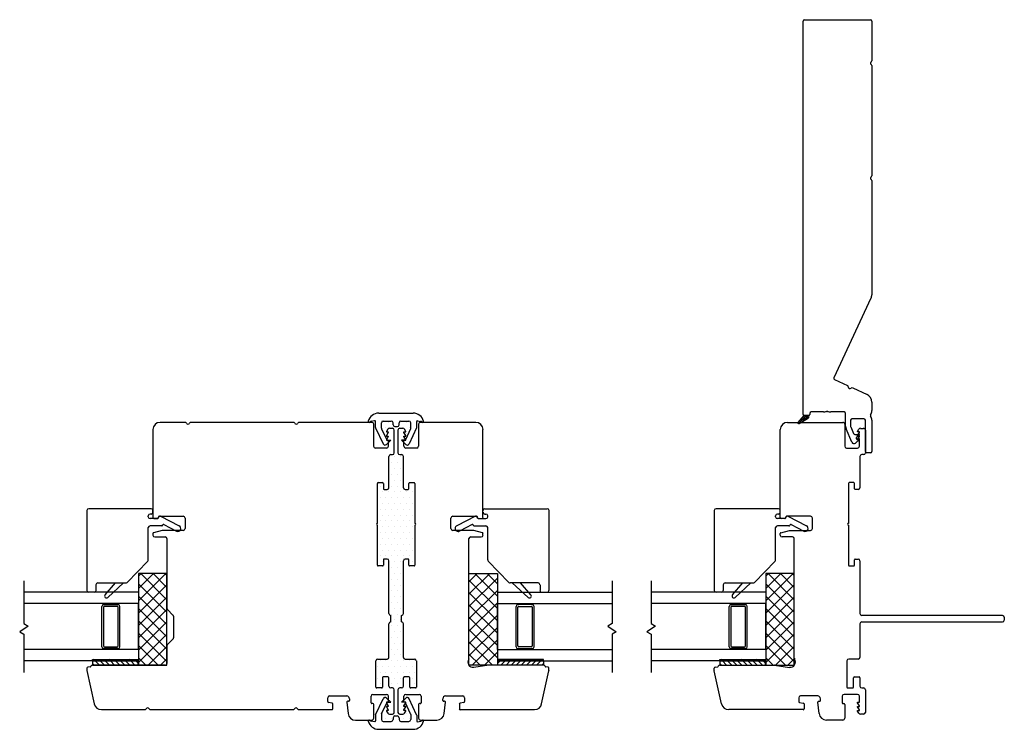
# Model space of a CAD drawing. Units: inches. Extents: x 722 to 852, y 29 to 109.
# Drawn here: x 832 to 843, y 29 to 37 of the extents above; entities that cross this region are included whole.
import ezdxf

# ---------------------------------------------------------------- set-up
doc = ezdxf.new("R2010")
doc.units = ezdxf.units.IN
doc.header["$MEASUREMENT"] = 0

msp = doc.modelspace()

# ---------------------------------------------------------------- linework, layer by layer
at = {"color": 4, "lineweight": 30}
for p, q in [((840.523, 32.578), (840.523, 36.871)), ((840.538, 36.886), (841.258, 36.886)), ((841.273, 36.871), (841.273, 36.437)), ((841.273, 36.385), (841.273, 35.182)), ((841.273, 35.13), (841.273, 33.886)), ((841.264, 33.848), (840.86, 32.98)), ((840.867, 32.96), (841.007, 32.895)), ((841.065, 32.868), (841.221, 32.795)), ((841.273, 32.714), (841.273, 32.621)), ((840.588, 32.568), (840.533, 32.568)), ((840.598, 32.591), (840.598, 32.578)), ((840.745, 32.606), (840.613, 32.606)), ((840.972, 32.606), (840.825, 32.606)), ((840.987, 32.45), (840.987, 32.591)), ((841.042, 32.516), (841.042, 32.45)), ((841.044, 32.444), (841.075, 32.371)), ((841.188, 32.531), (841.057, 32.531)), ((841.203, 32.176), (841.203, 32.516)), ((841.273, 32.516), (841.273, 32.176)), ((841.056, 32.276), (840.993, 32.423)), ((841.089, 32.361), (841.136, 32.361)), ((841.139, 32.353), (841.103, 32.323)), ((841.139, 32.304), (841.095, 32.267)), ((841.102, 32.319), (841.102, 32.318)), ((841.107, 32.313), (841.136, 32.313)), ((841.258, 32.161), (841.218, 32.161))]:
    msp.add_line(p, q, dxfattribs=at)
for p, q in [((835.895, 32.593), (836.27, 32.593)), ((833.78, 32.492), (833.51, 32.492)), ((834.961, 32.492), (833.848, 32.492)), ((835.82, 32.492), (835.029, 32.492)), ((835.85, 32.51), (835.811, 32.504)), ((835.84, 32.232), (835.84, 32.473)), ((835.86, 32.438), (835.86, 32.502)), ((835.924, 32.431), (835.924, 32.487)), ((835.944, 32.506), (836.032, 32.506)), ((836.052, 32.466), (836.052, 32.487)), ((836.072, 32.447), (836.097, 32.447)), ((836.117, 32.466), (836.117, 32.487)), ((836.136, 32.506), (836.224, 32.506)), ((836.244, 32.431), (836.244, 32.487)), ((836.309, 32.438), (836.309, 32.502)), ((836.318, 32.509), (836.354, 32.504)), ((836.329, 32.473), (836.329, 32.232)), ((836.954, 32.492), (836.349, 32.492)), ((840.354, 32.492), (840.958, 32.492)), ((840.978, 32.473), (840.978, 32.232)), ((833.432, 32.414), (833.432, 31.453)), ((835.86, 32.434), (835.942, 32.259)), ((835.926, 32.423), (835.982, 32.303)), ((835.994, 32.418), (835.98, 32.393)), ((835.98, 32.393), (835.98, 32.388)), ((835.98, 32.388), (835.999, 32.388)), ((835.999, 32.382), (835.98, 32.348)), ((835.98, 32.348), (835.98, 32.343)), ((835.98, 32.343), (835.999, 32.343)), ((835.999, 32.337), (835.98, 32.303)), ((835.999, 32.388), (835.999, 32.382)), ((835.999, 32.343), (835.999, 32.337)), ((836.045, 32.427), (836.011, 32.427)), ((836.064, 32.161), (836.064, 32.408)), ((836.104, 32.408), (836.104, 32.161)), ((836.158, 32.427), (836.124, 32.427)), ((836.169, 32.382), (836.169, 32.388)), ((836.169, 32.388), (836.189, 32.388)), ((836.189, 32.348), (836.169, 32.382)), ((836.169, 32.337), (836.169, 32.343)), ((836.169, 32.343), (836.189, 32.343)), ((836.189, 32.303), (836.169, 32.337)), ((836.189, 32.393), (836.175, 32.418)), ((836.242, 32.423), (836.186, 32.303)), ((836.189, 32.388), (836.189, 32.393)), ((836.189, 32.343), (836.189, 32.348)), ((836.308, 32.434), (836.227, 32.259)), ((837.032, 31.453), (837.032, 32.414)), ((840.275, 31.453), (840.275, 32.414)), ((841.118, 32.393), (841.132, 32.418)), ((841.118, 32.388), (841.118, 32.393)), ((841.138, 32.388), (841.118, 32.388)), ((841.118, 32.348), (841.138, 32.382)), ((841.118, 32.343), (841.118, 32.348)), ((841.138, 32.343), (841.118, 32.343)), ((841.118, 32.303), (841.138, 32.337)), ((841.138, 32.382), (841.138, 32.388)), ((841.138, 32.337), (841.138, 32.343)), ((841.149, 32.427), (841.183, 32.427)), ((841.203, 32.408), (841.203, 32.161)), ((835.98, 32.303), (835.98, 32.298)), ((836.025, 32.298), (835.98, 32.253)), ((835.98, 32.298), (835.999, 32.298)), ((835.989, 32.298), (836.025, 32.298)), ((835.999, 32.298), (835.999, 32.232)), ((836.179, 32.298), (836.144, 32.298)), ((836.144, 32.298), (836.189, 32.253)), ((836.169, 32.232), (836.169, 32.298)), ((836.169, 32.298), (836.189, 32.298)), ((836.189, 32.298), (836.189, 32.303)), ((841.118, 32.298), (841.118, 32.303)), ((841.138, 32.298), (841.118, 32.298)), ((841.138, 32.232), (841.138, 32.298)), ((835.98, 32.213), (835.859, 32.213)), ((836.005, 31.78), (836.005, 32.122)), ((836.025, 32.142), (836.045, 32.142)), ((836.124, 32.142), (836.144, 32.142)), ((836.163, 32.122), (836.163, 31.78)), ((836.309, 32.213), (836.189, 32.213)), ((840.998, 32.213), (841.118, 32.213)), ((841.144, 32.122), (841.144, 31.78)), ((841.183, 32.142), (841.164, 32.142)), ((835.88, 31.391), (835.88, 31.827)), ((835.888, 31.835), (835.937, 31.835)), ((835.945, 31.827), (835.945, 31.768)), ((836.223, 31.768), (836.223, 31.827)), ((836.231, 31.835), (836.28, 31.835)), ((836.288, 31.827), (836.288, 31.391)), ((841.019, 31.827), (841.019, 31.391)), ((841.076, 31.835), (841.027, 31.835)), ((841.084, 31.768), (841.084, 31.827)), ((835.953, 31.76), (835.986, 31.76)), ((836.183, 31.76), (836.215, 31.76)), ((841.124, 31.76), (841.092, 31.76)), ((832.712, 31.531), (832.712, 30.659)), ((833.412, 31.551), (832.732, 31.551)), ((833.38, 31.462), (833.38, 31.472)), ((833.412, 31.492), (833.4, 31.492)), ((833.432, 31.512), (833.432, 31.531)), ((837.032, 31.512), (837.032, 31.531)), ((837.052, 31.551), (837.733, 31.551)), ((837.052, 31.492), (837.064, 31.492)), ((837.084, 31.462), (837.084, 31.472)), ((837.752, 31.531), (837.752, 30.659)), ((839.555, 31.531), (839.555, 30.659)), ((840.255, 31.551), (839.575, 31.551)), ((840.224, 31.462), (840.224, 31.472)), ((840.255, 31.492), (840.243, 31.492)), ((840.275, 31.512), (840.275, 31.531)), ((833.481, 31.443), (833.4, 31.443)), ((833.527, 31.364), (833.4, 31.364)), ((833.441, 31.443), (833.481, 31.443)), ((833.489, 31.448), (833.499, 31.465)), ((833.491, 31.453), (833.491, 31.458)), ((833.501, 31.468), (833.762, 31.468)), ((833.513, 31.469), (833.717, 31.364)), ((833.535, 31.369), (833.537, 31.373)), ((833.55, 31.377), (833.688, 31.306)), ((833.782, 31.449), (833.782, 31.334)), ((835.88, 30.934), (835.88, 31.371)), ((836.288, 31.371), (836.288, 30.934)), ((836.682, 31.334), (836.682, 31.449)), ((836.702, 31.468), (836.964, 31.468)), ((836.951, 31.469), (836.747, 31.364)), ((836.914, 31.377), (836.776, 31.306)), ((836.929, 31.369), (836.927, 31.373)), ((836.937, 31.364), (837.064, 31.364)), ((836.975, 31.448), (836.965, 31.465)), ((836.983, 31.443), (837.064, 31.443)), ((836.983, 31.443), (837.023, 31.443)), ((840.324, 31.443), (840.243, 31.443)), ((840.37, 31.364), (840.243, 31.364)), ((840.324, 31.443), (840.285, 31.443)), ((840.333, 31.448), (840.342, 31.465)), ((840.605, 31.468), (840.344, 31.468)), ((840.356, 31.469), (840.561, 31.364)), ((840.378, 31.369), (840.381, 31.373)), ((840.394, 31.377), (840.531, 31.306)), ((840.625, 31.334), (840.625, 31.449)), ((841.019, 31.371), (841.019, 30.934)), ((833.38, 30.993), (833.38, 31.344)), ((833.432, 31.281), (833.432, 31.263)), ((833.533, 31.314), (833.437, 31.289)), ((833.762, 31.314), (833.533, 31.314)), ((836.93, 31.314), (836.702, 31.314)), ((837.027, 31.289), (836.932, 31.314)), ((837.032, 31.263), (837.032, 31.281)), ((837.084, 30.993), (837.084, 31.344)), ((840.224, 30.993), (840.224, 31.344)), ((840.275, 31.263), (840.275, 31.281)), ((840.281, 31.289), (840.375, 31.314)), ((840.377, 31.314), (840.605, 31.314)), ((833.451, 31.243), (833.565, 31.243)), ((833.585, 31.224), (833.585, 30.464)), ((836.879, 30.15), (836.879, 31.224)), ((836.899, 31.243), (837.013, 31.243)), ((840.408, 31.243), (840.294, 31.243)), ((840.428, 30.15), (840.428, 31.224)), ((833.15, 30.747), (833.375, 30.979)), ((835.945, 30.993), (835.945, 30.934)), ((835.986, 31.001), (835.953, 31.001)), ((836.005, 30.406), (836.005, 30.982)), ((836.163, 30.982), (836.163, 30.406)), ((836.215, 31.001), (836.183, 31.001)), ((836.223, 30.934), (836.223, 30.993)), ((837.314, 30.747), (837.089, 30.979)), ((839.993, 30.747), (840.218, 30.979)), ((841.084, 30.934), (841.084, 30.993)), ((841.092, 31.001), (841.124, 31.001)), ((841.144, 30.982), (841.144, 30.406)), ((833.585, 30.843), (833.275, 30.843)), ((833.275, 30.843), (833.275, 29.843)), ((833.572, 30.843), (833.275, 30.546)), ((833.437, 30.843), (833.275, 30.68)), ((833.302, 30.843), (833.275, 30.815)), ((833.585, 30.556), (833.298, 30.843)), ((833.585, 30.691), (833.433, 30.843)), ((833.585, 30.826), (833.568, 30.843)), ((833.585, 29.843), (833.585, 30.843)), ((835.937, 30.926), (835.888, 30.926)), ((836.28, 30.926), (836.231, 30.926)), ((836.879, 30.843), (837.19, 30.843)), ((836.879, 29.843), (836.879, 30.843)), ((836.879, 30.752), (836.97, 30.843)), ((836.879, 30.617), (837.105, 30.843)), ((837.19, 30.596), (836.943, 30.843)), ((837.19, 30.73), (837.077, 30.843)), ((837.19, 30.843), (837.19, 29.843)), ((840.428, 30.843), (840.117, 30.843)), ((840.117, 30.843), (840.117, 29.843)), ((840.415, 30.843), (840.117, 30.545)), ((840.28, 30.843), (840.117, 30.68)), ((840.145, 30.843), (840.117, 30.815)), ((840.428, 30.556), (840.141, 30.843)), ((840.428, 30.691), (840.276, 30.843)), ((840.428, 30.826), (840.411, 30.843)), ((840.428, 29.843), (840.428, 30.843)), ((841.027, 30.926), (841.076, 30.926)), ((832.025, 30.765), (832.025, 30.298)), ((832.81, 30.721), (832.81, 30.659)), ((832.83, 30.741), (833.136, 30.741)), ((832.91, 30.611), (833.023, 30.741)), ((833.112, 30.741), (832.938, 30.583)), ((833.585, 30.422), (833.275, 30.732)), ((833.585, 30.721), (833.275, 30.411)), ((836.879, 30.482), (837.19, 30.793)), ((837.19, 30.461), (836.879, 30.772)), ((837.634, 30.741), (837.328, 30.741)), ((837.352, 30.741), (837.526, 30.583)), ((837.554, 30.611), (837.441, 30.741)), ((837.654, 30.721), (837.654, 30.659)), ((838.44, 30.765), (838.44, 30.298)), ((838.867, 30.765), (838.867, 30.298)), ((839.653, 30.721), (839.653, 30.659)), ((839.673, 30.741), (839.979, 30.741)), ((839.754, 30.611), (839.866, 30.741)), ((839.955, 30.741), (839.781, 30.583)), ((840.428, 30.422), (840.117, 30.732)), ((840.428, 30.721), (840.117, 30.411)), ((833.275, 30.64), (832.025, 30.64)), ((832.791, 30.64), (832.732, 30.64)), ((833.275, 30.64), (833.275, 29.89)), ((836.879, 30.348), (837.19, 30.658)), ((837.19, 30.326), (836.879, 30.637)), ((837.19, 30.64), (837.19, 29.89)), ((837.19, 30.64), (838.44, 30.64)), ((837.673, 30.64), (837.732, 30.64)), ((840.117, 30.64), (838.867, 30.64)), ((839.634, 30.64), (839.575, 30.64)), ((840.117, 30.64), (840.117, 29.89)), ((833.275, 30.515), (832.025, 30.515)), ((832.894, 30.505), (832.894, 30.515)), ((832.894, 30.505), (833.052, 30.505)), ((833.052, 30.505), (833.052, 30.515)), ((833.585, 30.287), (833.275, 30.597)), ((833.585, 30.587), (833.275, 30.276)), ((833.275, 30.015), (833.275, 30.515)), ((836.879, 30.213), (837.19, 30.524)), ((837.19, 30.515), (838.44, 30.515)), ((837.19, 30.015), (837.19, 30.515)), ((837.412, 30.505), (837.412, 30.515)), ((837.57, 30.505), (837.413, 30.505)), ((837.57, 30.505), (837.57, 30.515)), ((840.117, 30.515), (838.867, 30.515)), ((839.737, 30.505), (839.737, 30.515)), ((839.737, 30.505), (839.894, 30.505)), ((839.895, 30.505), (839.895, 30.515)), ((840.428, 30.287), (840.117, 30.598)), ((840.428, 30.587), (840.117, 30.276)), ((840.117, 30.015), (840.117, 30.515)), ((832.875, 30.044), (832.875, 30.485)), ((832.894, 30.475), (832.894, 30.054)), ((833.042, 30.485), (832.904, 30.485)), ((833.052, 30.054), (833.052, 30.475)), ((833.072, 30.044), (833.072, 30.485)), ((833.585, 30.152), (833.275, 30.462)), ((833.585, 30.452), (833.275, 30.142)), ((833.591, 30.45), (833.65, 30.391)), ((837.19, 30.191), (836.879, 30.502)), ((837.393, 30.044), (837.393, 30.485)), ((837.412, 30.054), (837.412, 30.475)), ((837.422, 30.485), (837.56, 30.485)), ((837.57, 30.475), (837.57, 30.054)), ((837.59, 30.044), (837.59, 30.485)), ((839.717, 30.044), (839.717, 30.485)), ((839.737, 30.475), (839.737, 30.054)), ((839.885, 30.485), (839.747, 30.485)), ((839.895, 30.054), (839.895, 30.475)), ((839.914, 30.044), (839.914, 30.485)), ((840.428, 30.152), (840.117, 30.463)), ((840.428, 30.452), (840.117, 30.141)), ((832.025, 30.298), (832.071, 30.271)), ((833.585, 30.018), (833.275, 30.328)), ((833.585, 30.317), (833.275, 30.007)), ((833.656, 30.377), (833.656, 30.141)), ((836.005, 29.929), (836.005, 30.296)), ((836.025, 30.315), (836.025, 30.386)), ((836.144, 30.315), (836.144, 30.386)), ((836.163, 30.296), (836.163, 29.929)), ((836.879, 30.078), (837.19, 30.389)), ((837.19, 30.057), (836.879, 30.367)), ((838.44, 30.298), (838.394, 30.271)), ((838.867, 30.298), (838.914, 30.271)), ((840.428, 30.018), (840.117, 30.328)), ((840.428, 30.317), (840.117, 30.006)), ((841.144, 30.296), (841.144, 29.929)), ((842.699, 30.386), (841.164, 30.386)), ((841.164, 30.315), (842.699, 30.315)), ((842.719, 30.335), (842.719, 30.366)), ((832.071, 30.271), (831.978, 30.208)), ((831.978, 30.208), (832.025, 30.182)), ((832.025, 30.182), (832.025, 29.765)), ((833.585, 29.883), (833.275, 30.193)), ((833.585, 30.182), (833.275, 29.872)), ((836.879, 29.944), (837.19, 30.254)), ((837.19, 29.922), (836.879, 30.233)), ((838.394, 30.271), (838.486, 30.208)), ((838.486, 30.208), (838.44, 30.182)), ((838.44, 30.182), (838.44, 29.765)), ((838.914, 30.271), (838.821, 30.208)), ((838.821, 30.208), (838.867, 30.182)), ((838.867, 30.182), (838.867, 29.765)), ((840.428, 29.883), (840.117, 30.193)), ((840.428, 30.182), (840.117, 29.872)), ((833.65, 30.127), (833.591, 30.068)), ((836.879, 29.919), (836.879, 30.15)), ((837.134, 29.843), (836.879, 30.098)), ((836.913, 29.843), (837.19, 30.12)), ((840.428, 29.919), (840.428, 30.15)), ((833.275, 30.015), (832.025, 30.015)), ((832.894, 30.025), (832.894, 30.015)), ((833.052, 30.025), (832.894, 30.025)), ((832.904, 30.044), (833.042, 30.044)), ((833.052, 30.025), (833.052, 30.015)), ((833.49, 29.843), (833.275, 30.058)), ((833.585, 30.048), (833.38, 29.843)), ((833.585, 30.054), (833.585, 29.863)), ((837.048, 29.843), (837.19, 29.985)), ((837.19, 30.015), (838.44, 30.015)), ((837.412, 30.025), (837.412, 30.015)), ((837.413, 30.025), (837.57, 30.025)), ((837.56, 30.044), (837.422, 30.044)), ((837.57, 30.025), (837.57, 30.015)), ((840.117, 30.015), (838.867, 30.015)), ((839.737, 30.025), (839.737, 30.015)), ((839.894, 30.025), (839.737, 30.025)), ((839.747, 30.044), (839.885, 30.044)), ((839.895, 30.025), (839.895, 30.015)), ((840.333, 29.843), (840.117, 30.059)), ((840.428, 30.048), (840.223, 29.843)), ((833.275, 29.89), (832.025, 29.89)), ((832.771, 29.89), (833.271, 29.89)), ((832.771, 29.89), (832.771, 29.843)), ((833.271, 29.843), (833.271, 29.89)), ((833.355, 29.843), (833.275, 29.924)), ((833.585, 29.913), (833.515, 29.843)), ((835.864, 29.605), (835.864, 29.89)), ((835.883, 29.91), (835.986, 29.91)), ((836.183, 29.91), (836.285, 29.91)), ((836.305, 29.89), (836.305, 29.605)), ((837, 29.843), (836.879, 29.963)), ((837.19, 29.89), (838.44, 29.89)), ((837.693, 29.89), (837.193, 29.89)), ((837.193, 29.843), (837.193, 29.89)), ((837.693, 29.89), (837.693, 29.843)), ((840.117, 29.89), (838.867, 29.89)), ((839.614, 29.89), (840.114, 29.89)), ((839.614, 29.89), (839.614, 29.843)), ((840.114, 29.843), (840.114, 29.89)), ((840.198, 29.843), (840.117, 29.924)), ((840.428, 29.913), (840.358, 29.843)), ((841.002, 29.89), (841.002, 29.605)), ((841.124, 29.91), (841.022, 29.91)), ((832.712, 29.811), (832.712, 29.785)), ((832.712, 29.785), (832.792, 29.42)), ((832.746, 29.826), (832.72, 29.821)), ((832.771, 29.843), (833.271, 29.843)), ((833.565, 29.843), (832.771, 29.843)), ((833.275, 29.843), (833.585, 29.843)), ((837.19, 29.843), (836.879, 29.843)), ((837.094, 29.843), (836.931, 29.82)), ((837.693, 29.843), (837.097, 29.843)), ((837.183, 29.843), (837.19, 29.85)), ((837.693, 29.843), (837.193, 29.843)), ((837.672, 29.42), (837.752, 29.783)), ((837.744, 29.821), (837.718, 29.826)), ((837.752, 29.787), (837.752, 29.811)), ((839.555, 29.787), (839.555, 29.811)), ((839.635, 29.42), (839.555, 29.783)), ((839.563, 29.821), (839.589, 29.826)), ((839.614, 29.843), (840.114, 29.843)), ((839.614, 29.843), (840.21, 29.843)), ((840.117, 29.843), (840.428, 29.843)), ((840.213, 29.843), (840.376, 29.82)), ((835.934, 29.707), (835.934, 29.605)), ((835.995, 29.717), (835.944, 29.717)), ((836.005, 29.615), (836.005, 29.707)), ((836.163, 29.707), (836.163, 29.615)), ((836.224, 29.717), (836.173, 29.717)), ((836.234, 29.605), (836.234, 29.707)), ((841.073, 29.605), (841.073, 29.707)), ((841.083, 29.717), (841.134, 29.717)), ((841.144, 29.707), (841.144, 29.615)), ((835.925, 29.595), (835.873, 29.595)), ((836.045, 29.595), (836.025, 29.595)), ((836.064, 29.329), (836.064, 29.576)), ((836.104, 29.576), (836.104, 29.329)), ((836.144, 29.595), (836.124, 29.595)), ((836.295, 29.595), (836.244, 29.595)), ((841.012, 29.595), (841.063, 29.595)), ((841.164, 29.595), (841.183, 29.595)), ((841.203, 29.576), (841.203, 29.329)), ((835.338, 29.447), (835.338, 29.489)), ((835.387, 29.43), (835.346, 29.437)), ((835.358, 29.508), (835.545, 29.508)), ((835.546, 29.439), (835.56, 29.316)), ((835.565, 29.45), (835.556, 29.45)), ((835.575, 29.478), (835.575, 29.459)), ((835.811, 29.434), (835.811, 29.505)), ((835.831, 29.524), (835.98, 29.524)), ((835.86, 29.303), (835.942, 29.477)), ((835.926, 29.314), (835.982, 29.434)), ((836.025, 29.439), (835.98, 29.484)), ((835.999, 29.439), (835.98, 29.439)), ((835.98, 29.439), (835.98, 29.434)), ((835.98, 29.434), (835.999, 29.4)), ((835.989, 29.439), (836.025, 29.439)), ((835.999, 29.505), (835.999, 29.439)), ((836.144, 29.439), (836.189, 29.484)), ((836.179, 29.439), (836.144, 29.439)), ((836.169, 29.439), (836.169, 29.505)), ((836.189, 29.439), (836.169, 29.439)), ((836.169, 29.4), (836.189, 29.434)), ((836.242, 29.314), (836.186, 29.434)), ((836.189, 29.524), (836.338, 29.524)), ((836.189, 29.434), (836.189, 29.439)), ((836.308, 29.303), (836.227, 29.477)), ((836.357, 29.505), (836.357, 29.434)), ((836.594, 29.459), (836.594, 29.478)), ((836.612, 29.45), (836.604, 29.45)), ((836.608, 29.316), (836.622, 29.439)), ((836.624, 29.508), (836.811, 29.508)), ((836.823, 29.437), (836.782, 29.43)), ((836.831, 29.489), (836.831, 29.447)), ((840.476, 29.489), (840.476, 29.447)), ((840.485, 29.437), (840.525, 29.43)), ((840.683, 29.508), (840.496, 29.508)), ((840.699, 29.316), (840.685, 29.439)), ((840.695, 29.45), (840.703, 29.45)), ((840.713, 29.459), (840.713, 29.478)), ((840.95, 29.505), (840.95, 29.434)), ((841.118, 29.524), (840.97, 29.524)), ((841.118, 29.434), (841.118, 29.439)), ((841.118, 29.439), (841.138, 29.439)), ((841.138, 29.4), (841.118, 29.434)), ((841.138, 29.439), (841.138, 29.505)), ((832.869, 29.359), (833.34, 29.359)), ((833.408, 29.359), (834.958, 29.359)), ((835.027, 29.359), (835.385, 29.359)), ((835.395, 29.368), (835.395, 29.42)), ((835.83, 29.424), (835.821, 29.424)), ((835.84, 29.264), (835.84, 29.414)), ((835.999, 29.394), (835.98, 29.394)), ((835.98, 29.394), (835.98, 29.389)), ((835.98, 29.389), (835.999, 29.355)), ((835.999, 29.349), (835.98, 29.349)), ((835.98, 29.349), (835.98, 29.343)), ((835.98, 29.343), (835.994, 29.319)), ((835.999, 29.4), (835.999, 29.394)), ((835.999, 29.355), (835.999, 29.349)), ((836.169, 29.394), (836.169, 29.4)), ((836.189, 29.394), (836.169, 29.394)), ((836.169, 29.355), (836.189, 29.389)), ((836.169, 29.349), (836.169, 29.355)), ((836.189, 29.349), (836.169, 29.349)), ((836.175, 29.319), (836.189, 29.343)), ((836.189, 29.389), (836.189, 29.394)), ((836.189, 29.343), (836.189, 29.349)), ((836.329, 29.414), (836.329, 29.264)), ((836.347, 29.424), (836.339, 29.424)), ((836.774, 29.42), (836.774, 29.368)), ((836.783, 29.359), (837.595, 29.359)), ((840.524, 29.359), (839.712, 29.359)), ((840.534, 29.42), (840.534, 29.368)), ((840.96, 29.424), (840.968, 29.424)), ((840.978, 29.414), (840.978, 29.264)), ((841.118, 29.389), (841.118, 29.394)), ((841.118, 29.394), (841.138, 29.394)), ((841.138, 29.355), (841.118, 29.389)), ((841.118, 29.343), (841.118, 29.349)), ((841.118, 29.349), (841.138, 29.349)), ((841.132, 29.319), (841.118, 29.343)), ((841.138, 29.394), (841.138, 29.4)), ((841.138, 29.349), (841.138, 29.355)), ((835.644, 29.244), (835.82, 29.244)), ((835.85, 29.227), (835.811, 29.233)), ((835.86, 29.299), (835.86, 29.235)), ((835.924, 29.306), (835.924, 29.25)), ((835.944, 29.23), (836.032, 29.23)), ((836.011, 29.309), (836.045, 29.309)), ((836.052, 29.27), (836.052, 29.25)), ((836.072, 29.29), (836.097, 29.29)), ((836.117, 29.27), (836.117, 29.25)), ((836.124, 29.309), (836.158, 29.309)), ((836.136, 29.23), (836.224, 29.23)), ((836.244, 29.306), (836.244, 29.25)), ((836.309, 29.299), (836.309, 29.235)), ((836.318, 29.227), (836.354, 29.233)), ((836.349, 29.244), (836.528, 29.244)), ((840.958, 29.244), (840.779, 29.244)), ((841.183, 29.309), (841.149, 29.309)), ((835.895, 29.144), (836.27, 29.144))]:
    msp.add_line(p, q)
at = {"lineweight": 15}
for p, q in [((840.533, 32.568), (840.468, 32.492)), ((840.541, 32.544), (840.513, 32.517)), ((840.548, 32.516), (840.515, 32.548)), ((840.543, 32.568), (840.524, 32.55)), ((840.562, 32.524), (840.526, 32.56)), ((840.588, 32.568), (840.533, 32.568)), ((840.576, 32.532), (840.539, 32.568)), ((840.574, 32.556), (840.546, 32.528)), ((840.565, 32.568), (840.557, 32.561)), ((840.585, 32.544), (840.561, 32.568)), ((840.586, 32.545), (840.58, 32.539)), ((840.588, 32.564), (840.583, 32.568)), ((840.588, 32.556), (840.588, 32.568)), ((840.477, 32.476), (840.466, 32.487)), ((840.497, 32.5), (840.473, 32.477)), ((840.491, 32.483), (840.475, 32.5)), ((840.476, 32.476), (840.476, 32.476)), ((840.508, 32.533), (840.48, 32.506)), ((840.481, 32.477), (840.573, 32.53)), ((840.505, 32.492), (840.485, 32.512)), ((840.52, 32.5), (840.495, 32.524)), ((840.534, 32.508), (840.505, 32.536)), ((840.53, 32.511), (840.516, 32.498))]:
    msp.add_line(p, q, dxfattribs=at)
at = {"transparency": 33554687}
for p, q in [((835.94, 32.496), (835.94, 32.496)), ((836.004, 32.496), (836.004, 32.496)), ((836.131, 32.496), (836.131, 32.496)), ((836.194, 32.496), (836.194, 32.496)), ((835.972, 32.433), (835.972, 32.433)), ((836.036, 32.433), (836.036, 32.433)), ((836.067, 32.369), (836.067, 32.369)), ((836.099, 32.433), (836.099, 32.433)), ((836.163, 32.433), (836.163, 32.433)), ((836.194, 32.369), (836.194, 32.369)), ((836.226, 32.433), (836.226, 32.433)), ((836.067, 32.242), (836.067, 32.242)), ((836.099, 32.306), (836.099, 32.306)), ((836.067, 32.115), (836.067, 32.115)), ((836.099, 32.179), (836.099, 32.179)), ((836.131, 32.115), (836.131, 32.115)), ((836.036, 32.052), (836.036, 32.052)), ((836.099, 32.052), (836.099, 32.052)), ((836.163, 32.052), (836.163, 32.052)), ((836.036, 31.925), (836.036, 31.925)), ((836.067, 31.988), (836.067, 31.988)), ((836.099, 31.925), (836.099, 31.925)), ((836.131, 31.988), (836.131, 31.988)), ((836.163, 31.925), (836.163, 31.925)), ((835.909, 31.798), (835.909, 31.798)), ((836.036, 31.798), (836.036, 31.798)), ((836.067, 31.861), (836.067, 31.861)), ((836.099, 31.798), (836.099, 31.798)), ((836.131, 31.861), (836.131, 31.861)), ((836.163, 31.798), (836.163, 31.798)), ((836.226, 31.798), (836.226, 31.798)), ((835.94, 31.734), (835.94, 31.734)), ((836.004, 31.734), (836.004, 31.734)), ((836.067, 31.734), (836.067, 31.734)), ((836.131, 31.734), (836.131, 31.734)), ((836.194, 31.734), (836.194, 31.734)), ((836.258, 31.734), (836.258, 31.734)), ((835.909, 31.671), (835.909, 31.671)), ((835.94, 31.607), (835.94, 31.607)), ((835.972, 31.671), (835.972, 31.671)), ((836.004, 31.607), (836.004, 31.607)), ((836.036, 31.671), (836.036, 31.671)), ((836.067, 31.607), (836.067, 31.607)), ((836.099, 31.671), (836.099, 31.671)), ((836.131, 31.607), (836.131, 31.607)), ((836.163, 31.671), (836.163, 31.671)), ((836.194, 31.607), (836.194, 31.607)), ((836.226, 31.671), (836.226, 31.671)), ((836.258, 31.607), (836.258, 31.607)), ((835.909, 31.544), (835.909, 31.544)), ((835.94, 31.48), (835.94, 31.48)), ((835.972, 31.544), (835.972, 31.544)), ((836.004, 31.48), (836.004, 31.48)), ((836.036, 31.544), (836.036, 31.544)), ((836.067, 31.48), (836.067, 31.48)), ((836.099, 31.544), (836.099, 31.544)), ((836.131, 31.48), (836.131, 31.48)), ((836.163, 31.544), (836.163, 31.544)), ((836.194, 31.48), (836.194, 31.48)), ((836.226, 31.544), (836.226, 31.544)), ((836.258, 31.48), (836.258, 31.48)), ((835.909, 31.417), (835.909, 31.417)), ((835.972, 31.417), (835.972, 31.417)), ((836.036, 31.417), (836.036, 31.417)), ((836.099, 31.417), (836.099, 31.417)), ((836.163, 31.417), (836.163, 31.417)), ((836.226, 31.417), (836.226, 31.417)), ((835.909, 31.29), (835.909, 31.29)), ((835.94, 31.353), (835.94, 31.353)), ((835.972, 31.29), (835.972, 31.29)), ((836.004, 31.353), (836.004, 31.353)), ((836.036, 31.29), (836.036, 31.29)), ((836.067, 31.353), (836.067, 31.353)), ((836.099, 31.29), (836.099, 31.29)), ((836.131, 31.353), (836.131, 31.353)), ((836.163, 31.29), (836.163, 31.29)), ((836.194, 31.353), (836.194, 31.353)), ((836.226, 31.29), (836.226, 31.29)), ((836.258, 31.353), (836.258, 31.353)), ((835.909, 31.163), (835.909, 31.163)), ((835.94, 31.226), (835.94, 31.226)), ((835.972, 31.163), (835.972, 31.163)), ((836.004, 31.226), (836.004, 31.226)), ((836.036, 31.163), (836.036, 31.163)), ((836.067, 31.226), (836.067, 31.226)), ((836.099, 31.163), (836.099, 31.163)), ((836.131, 31.226), (836.131, 31.226)), ((836.163, 31.163), (836.163, 31.163)), ((836.194, 31.226), (836.194, 31.226)), ((836.226, 31.163), (836.226, 31.163)), ((836.258, 31.226), (836.258, 31.226)), ((835.94, 31.099), (835.94, 31.099)), ((836.004, 31.099), (836.004, 31.099)), ((836.067, 31.099), (836.067, 31.099)), ((836.131, 31.099), (836.131, 31.099)), ((836.194, 31.099), (836.194, 31.099)), ((836.258, 31.099), (836.258, 31.099)), ((835.909, 31.036), (835.909, 31.036)), ((835.94, 30.972), (835.94, 30.972)), ((835.972, 31.036), (835.972, 31.036)), ((836.036, 31.036), (836.036, 31.036)), ((836.067, 30.972), (836.067, 30.972)), ((836.099, 31.036), (836.099, 31.036)), ((836.131, 30.972), (836.131, 30.972)), ((836.163, 31.036), (836.163, 31.036)), ((836.226, 31.036), (836.226, 31.036)), ((836.258, 30.972), (836.258, 30.972)), ((836.036, 30.909), (836.036, 30.909)), ((836.067, 30.845), (836.067, 30.845)), ((836.099, 30.909), (836.099, 30.909)), ((836.131, 30.845), (836.131, 30.845)), ((836.163, 30.909), (836.163, 30.909)), ((836.036, 30.782), (836.036, 30.782)), ((836.067, 30.718), (836.067, 30.718)), ((836.099, 30.782), (836.099, 30.782)), ((836.131, 30.718), (836.131, 30.718)), ((836.163, 30.782), (836.163, 30.782)), ((836.036, 30.655), (836.036, 30.655)), ((836.099, 30.655), (836.099, 30.655)), ((836.163, 30.655), (836.163, 30.655)), ((836.036, 30.528), (836.036, 30.528)), ((836.067, 30.591), (836.067, 30.591)), ((836.099, 30.528), (836.099, 30.528)), ((836.131, 30.591), (836.131, 30.591)), ((836.163, 30.528), (836.163, 30.528)), ((836.036, 30.401), (836.036, 30.401)), ((836.067, 30.464), (836.067, 30.464)), ((836.099, 30.401), (836.099, 30.401)), ((836.131, 30.464), (836.131, 30.464)), ((836.067, 30.337), (836.067, 30.337)), ((836.131, 30.337), (836.131, 30.337)), ((836.036, 30.274), (836.036, 30.274)), ((836.067, 30.21), (836.067, 30.21)), ((836.099, 30.274), (836.099, 30.274)), ((836.131, 30.21), (836.131, 30.21)), ((836.163, 30.274), (836.163, 30.274)), ((836.036, 30.147), (836.036, 30.147)), ((836.067, 30.083), (836.067, 30.083)), ((836.099, 30.147), (836.099, 30.147)), ((836.131, 30.083), (836.131, 30.083)), ((836.163, 30.147), (836.163, 30.147)), ((836.036, 30.02), (836.036, 30.02)), ((836.099, 30.02), (836.099, 30.02)), ((836.163, 30.02), (836.163, 30.02)), ((835.909, 29.893), (835.909, 29.893)), ((835.972, 29.893), (835.972, 29.893)), ((836.036, 29.893), (836.036, 29.893)), ((836.067, 29.956), (836.067, 29.956)), ((836.099, 29.893), (836.099, 29.893)), ((836.131, 29.956), (836.131, 29.956)), ((836.163, 29.893), (836.163, 29.893)), ((836.226, 29.893), (836.226, 29.893)), ((836.29, 29.893), (836.29, 29.893)), ((835.877, 29.829), (835.877, 29.829)), ((835.909, 29.766), (835.909, 29.766)), ((835.94, 29.829), (835.94, 29.829)), ((835.972, 29.766), (835.972, 29.766)), ((836.004, 29.829), (836.004, 29.829)), ((836.036, 29.766), (836.036, 29.766)), ((836.067, 29.829), (836.067, 29.829)), ((836.099, 29.766), (836.099, 29.766)), ((836.131, 29.829), (836.131, 29.829)), ((836.163, 29.766), (836.163, 29.766)), ((836.194, 29.829), (836.194, 29.829)), ((836.226, 29.766), (836.226, 29.766)), ((836.258, 29.829), (836.258, 29.829)), ((836.29, 29.766), (836.29, 29.766)), ((835.877, 29.702), (835.877, 29.702)), ((836.067, 29.702), (836.067, 29.702)), ((836.131, 29.702), (836.131, 29.702)), ((836.258, 29.702), (836.258, 29.702)), ((835.909, 29.639), (835.909, 29.639)), ((836.036, 29.639), (836.036, 29.639)), ((836.067, 29.575), (836.067, 29.575)), ((836.099, 29.639), (836.099, 29.639)), ((836.163, 29.639), (836.163, 29.639)), ((836.29, 29.639), (836.29, 29.639)), ((836.067, 29.448), (836.067, 29.448)), ((836.099, 29.512), (836.099, 29.512)), ((835.972, 29.385), (835.972, 29.385)), ((836.099, 29.385), (836.099, 29.385)), ((835.94, 29.321), (835.94, 29.321)), ((835.972, 29.258), (835.972, 29.258)), ((836.036, 29.258), (836.036, 29.258)), ((836.067, 29.321), (836.067, 29.321)), ((836.163, 29.258), (836.163, 29.258)), ((836.194, 29.321), (836.194, 29.321)), ((836.226, 29.258), (836.226, 29.258))]:
    msp.add_line(p, q, dxfattribs=at)
at = {"color": 7}
for p, q in [((832.771, 29.89), (832.771, 29.905)), ((832.771, 29.905), (833.271, 29.905)), ((833.271, 29.89), (833.271, 29.905)), ((837.193, 29.89), (837.193, 29.905)), ((837.693, 29.905), (837.193, 29.905)), ((837.693, 29.89), (837.693, 29.905)), ((839.614, 29.89), (839.614, 29.905)), ((839.614, 29.905), (840.114, 29.905)), ((840.114, 29.89), (840.114, 29.905))]:
    msp.add_line(p, q, dxfattribs=at)
at = {"color": 0}
for p, q in [((832.791, 29.843), (832.771, 29.863)), ((832.8, 29.89), (832.784, 29.905)), ((832.847, 29.843), (832.8, 29.89)), ((832.856, 29.89), (832.84, 29.905)), ((832.902, 29.843), (832.856, 29.89)), ((832.911, 29.89), (832.896, 29.905)), ((832.958, 29.843), (832.911, 29.89)), ((832.967, 29.89), (832.951, 29.905)), ((833.014, 29.843), (832.967, 29.89)), ((833.023, 29.89), (833.007, 29.905)), ((833.069, 29.843), (833.023, 29.89)), ((833.078, 29.89), (833.063, 29.905)), ((833.125, 29.843), (833.078, 29.89)), ((833.134, 29.89), (833.118, 29.905)), ((833.181, 29.843), (833.134, 29.89)), ((833.19, 29.89), (833.174, 29.905)), ((833.236, 29.843), (833.19, 29.89)), ((833.245, 29.89), (833.23, 29.905)), ((833.271, 29.864), (833.245, 29.89)), ((837.193, 29.864), (837.219, 29.89)), ((837.219, 29.89), (837.234, 29.905)), ((837.228, 29.843), (837.274, 29.89)), ((837.274, 29.89), (837.29, 29.905)), ((837.283, 29.843), (837.33, 29.89)), ((837.33, 29.89), (837.346, 29.905)), ((837.339, 29.843), (837.386, 29.89)), ((837.386, 29.89), (837.402, 29.905)), ((837.395, 29.843), (837.441, 29.89)), ((837.441, 29.89), (837.457, 29.905)), ((837.45, 29.843), (837.497, 29.89)), ((837.497, 29.89), (837.513, 29.905)), ((837.506, 29.843), (837.553, 29.89)), ((837.553, 29.89), (837.569, 29.905)), ((837.562, 29.843), (837.608, 29.89)), ((837.608, 29.89), (837.624, 29.905)), ((837.617, 29.843), (837.664, 29.89)), ((837.664, 29.89), (837.68, 29.905)), ((837.673, 29.843), (837.693, 29.863)), ((839.634, 29.843), (839.614, 29.863)), ((839.643, 29.89), (839.627, 29.905)), ((839.69, 29.843), (839.643, 29.89)), ((839.699, 29.89), (839.683, 29.905)), ((839.746, 29.843), (839.699, 29.89)), ((839.754, 29.89), (839.739, 29.905)), ((839.801, 29.843), (839.754, 29.89)), ((839.81, 29.89), (839.794, 29.905)), ((839.857, 29.843), (839.81, 29.89)), ((839.866, 29.89), (839.85, 29.905)), ((839.913, 29.843), (839.866, 29.89)), ((839.921, 29.89), (839.906, 29.905)), ((839.968, 29.843), (839.921, 29.89)), ((839.977, 29.89), (839.961, 29.905)), ((840.024, 29.843), (839.977, 29.89)), ((840.033, 29.89), (840.017, 29.905)), ((840.08, 29.843), (840.033, 29.89)), ((840.088, 29.89), (840.073, 29.905)), ((840.114, 29.864), (840.088, 29.89))]:
    msp.add_line(p, q, dxfattribs=at)
at = {"color": 4, "lineweight": 30}
for centre, radius, start, end in [((840.538, 36.871), 0.015, 90, 180), ((841.258, 36.871), 0.015, 0, 90), ((841.273, 36.411), 0.015, 120, 240), ((841.258, 36.437), 0.015, 300, 360), ((841.258, 36.385), 0.015, 0, 60), ((841.273, 35.156), 0.015, 120, 240), ((841.258, 35.182), 0.015, 300, 0), ((841.258, 35.13), 0.015, 360, 60), ((841.183, 33.886), 0.09, 335, 360), ((840.873, 32.974), 0.015, 155, 245), ((841.001, 32.881), 0.015, 0.3769, 65), ((841.036, 32.881), 0.02, 180.3769, 309.6231), ((841.058, 32.855), 0.015, 65, 129.6231), ((841.183, 32.714), 0.09, 0, 65), ((840.533, 32.578), 0.01, 180, 270), ((840.588, 32.578), 0.01, 270, 0), ((840.613, 32.591), 0.015, 90, 180), ((840.745, 32.696), 0.09, 270, 292.3835), ((840.785, 32.599), 0.015, 67.6165, 112.3835), ((840.825, 32.696), 0.09, 247.6165, 270), ((840.972, 32.591), 0.015, 360, 90), ((841.273, 32.568), 0.015, 149.5649, 211.2056), ((841.183, 32.621), 0.09, 329.5649, 360), ((841.188, 32.516), 0.085, 0, 31.2056), ((841.057, 32.45), 0.07, 180, 203.2364), ((841.057, 32.516), 0.015, 90, 180), ((841.057, 32.45), 0.015, 180, 203.2364), ((841.188, 32.516), 0.015, 0, 90), ((841.089, 32.376), 0.015, 203.2364, 270), ((841.136, 32.356), 0.005, 310, 90), ((841.079, 32.286), 0.025, 203.2364, 310), ((841.107, 32.319), 0.005, 130, 180), ((841.107, 32.318), 0.005, 180, 270), ((841.136, 32.308), 0.005, 310, 90), ((841.218, 32.176), 0.015, 180, 270), ((841.258, 32.176), 0.015, 270, 360)]:
    msp.add_arc(centre, radius, start, end, dxfattribs=at)
for centre, radius, start, end in [((835.895, 32.475), 0.118, 90, 165.361), ((836.27, 32.475), 0.118, 14.639, 90), ((833.51, 32.414), 0.0787, 90, 180), ((833.78, 32.473), 0.0197, 30, 90), ((833.814, 32.492), 0.0197, 210, 330), ((833.848, 32.473), 0.0197, 90, 150), ((834.961, 32.473), 0.0197, 30, 90), ((834.995, 32.492), 0.0197, 210, 330), ((835.029, 32.473), 0.0197, 90, 150), ((835.79, 32.502), 0.00984, 165.361, 323.2705), ((835.814, 32.485), 0.0197, 98.5, 143.2705), ((835.82, 32.473), 0.0197, 360, 90), ((835.852, 32.502), 0.00787, 0, 98.5), ((835.869, 32.438), 0.00984, 180, 205), ((835.944, 32.487), 0.0197, 90, 180), ((836.032, 32.487), 0.0197, 0, 90), ((836.072, 32.466), 0.0197, 180, 270), ((836.097, 32.466), 0.0197, 270, 0), ((836.136, 32.487), 0.0197, 90, 180), ((836.224, 32.487), 0.0197, 360, 90), ((836.299, 32.438), 0.00984, 335, 360), ((836.317, 32.502), 0.00787, 81.5, 180), ((836.349, 32.473), 0.0197, 89.9999, 180), ((836.351, 32.485), 0.0197, 36.7295, 81.5), ((836.375, 32.502), 0.00984, 216.7295, 14.639), ((836.954, 32.414), 0.0787, 360, 89.9999), ((840.354, 32.414), 0.0787, 90.0001, 180), ((840.958, 32.473), 0.0197, 360, 90.0001), ((835.944, 32.431), 0.0197, 180, 205), ((836.011, 32.408), 0.0197, 90, 150), ((836.045, 32.408), 0.0197, 0, 90), ((836.124, 32.408), 0.0197, 90, 180), ((836.158, 32.408), 0.0197, 30, 90), ((836.224, 32.431), 0.0197, 335, 360), ((841.149, 32.408), 0.0197, 90, 150), ((841.183, 32.408), 0.0197, 360, 90), ((835.859, 32.232), 0.0197, 180, 270), ((835.963, 32.269), 0.0236, 205, 315), ((835.98, 32.232), 0.0197, 270, 0), ((835.989, 32.306), 0.00787, 205, 270), ((836.189, 32.232), 0.0197, 180, 270), ((836.179, 32.306), 0.00787, 270, 335), ((836.206, 32.269), 0.0236, 225, 335), ((836.309, 32.232), 0.0197, 270, 0), ((840.998, 32.232), 0.0197, 180, 270), ((841.118, 32.232), 0.0197, 270, 0), ((836.025, 32.122), 0.0197, 90, 180), ((836.045, 32.161), 0.0197, 270, 0), ((836.124, 32.161), 0.0197, 180, 270), ((836.144, 32.122), 0.0197, 360, 90), ((841.164, 32.122), 0.0197, 90, 180), ((841.183, 32.161), 0.0197, 270, 0), ((835.888, 31.827), 0.00787, 90, 180), ((835.937, 31.827), 0.00787, 0, 90), ((836.231, 31.827), 0.00787, 90, 180), ((836.28, 31.827), 0.00787, 360, 90), ((841.027, 31.827), 0.00787, 90, 180), ((841.076, 31.827), 0.00787, 0, 90), ((835.953, 31.768), 0.00787, 180, 270), ((835.986, 31.78), 0.0197, 270, 0), ((836.183, 31.78), 0.0197, 180, 270), ((836.215, 31.768), 0.00787, 270, 360), ((841.092, 31.768), 0.00787, 180, 270), ((841.124, 31.78), 0.0197, 270, 0), ((832.732, 31.531), 0.0197, 90, 180), ((833.4, 31.472), 0.0197, 90, 180), ((833.412, 31.531), 0.0197, 0, 90), ((833.412, 31.512), 0.0197, 270, 0), ((833.508, 31.46), 0.00984, 60.4825, 150.4825), ((836.956, 31.46), 0.00984, 29.5175, 119.5175), ((837.052, 31.531), 0.0197, 90, 180), ((837.052, 31.512), 0.0197, 180, 270), ((837.064, 31.472), 0.0197, 360, 90), ((837.733, 31.531), 0.0197, 360, 90), ((839.575, 31.531), 0.0197, 90, 180), ((840.243, 31.472), 0.0197, 90, 180), ((840.255, 31.531), 0.0197, 0, 90), ((840.255, 31.512), 0.0197, 270, 0), ((840.351, 31.46), 0.00984, 60.4825, 150.4825), ((833.4, 31.462), 0.0197, 180, 270), ((833.4, 31.344), 0.0197, 90, 180), ((833.441, 31.453), 0.00984, 180, 270), ((833.481, 31.453), 0.00984, 270, 0), ((833.481, 31.453), 0.00984, 270, 330.4825), ((833.501, 31.458), 0.00984, 90, 180), ((833.527, 31.374), 0.00984, 270, 330.4825), ((833.546, 31.368), 0.00984, 62.7711, 150.4825), ((833.703, 31.335), 0.0325, 242.7711, 62.7711), ((833.762, 31.449), 0.0197, 0, 90), ((835.88, 31.381), 0.01, 90, 270), ((836.288, 31.381), 0.01, 270, 90), ((836.702, 31.449), 0.0197, 90, 180), ((836.761, 31.335), 0.0325, 117.2289, 297.2289), ((836.918, 31.368), 0.00984, 29.5175, 117.2289), ((836.937, 31.374), 0.00984, 209.5175, 270), ((836.964, 31.458), 0.00984, 343.3008, 90), ((836.982, 31.453), 0.00984, 161.5149, 275.3804), ((836.983, 31.453), 0.00984, 209.5175, 270), ((837.023, 31.453), 0.00984, 270, 0), ((837.064, 31.462), 0.0197, 270, 360), ((837.064, 31.344), 0.0197, 360, 90), ((840.243, 31.462), 0.0197, 180, 270), ((840.243, 31.344), 0.0197, 90, 180), ((840.285, 31.453), 0.00984, 180, 270), ((840.325, 31.453), 0.00984, 264.6196, 18.4851), ((840.324, 31.453), 0.00984, 270, 330.4825), ((840.344, 31.458), 0.00984, 90, 196.6992), ((840.37, 31.374), 0.00984, 270, 330.4825), ((840.389, 31.368), 0.00984, 62.7711, 150.4825), ((840.546, 31.335), 0.0325, 242.7711, 62.7711), ((840.605, 31.449), 0.0197, 360, 90), ((841.019, 31.381), 0.01, 90, 270), ((833.44, 31.281), 0.00787, 105, 180), ((833.451, 31.263), 0.0197, 180, 270), ((833.762, 31.334), 0.0197, 270, 0), ((836.702, 31.334), 0.0197, 180, 270), ((836.93, 31.306), 0.00787, 75, 90), ((837.013, 31.263), 0.0197, 270, 0), ((837.025, 31.281), 0.00787, 0, 75), ((840.283, 31.281), 0.00787, 105, 180), ((840.294, 31.263), 0.0197, 180, 270), ((840.377, 31.306), 0.00787, 90, 105), ((840.605, 31.334), 0.0197, 270, 0), ((833.565, 31.224), 0.0197, 0, 90), ((836.899, 31.224), 0.0197, 90, 180), ((840.408, 31.224), 0.0197, 360, 90), ((833.361, 30.993), 0.0197, 315.9392, 0), ((835.888, 30.934), 0.00787, 180, 270), ((835.937, 30.934), 0.00787, 270, 360), ((835.953, 30.993), 0.00787, 90, 180), ((835.986, 30.982), 0.0197, 360, 90), ((836.183, 30.982), 0.0197, 90, 180), ((836.215, 30.993), 0.00787, 0, 90), ((836.231, 30.934), 0.00787, 180, 270), ((836.28, 30.934), 0.00787, 270, 360), ((837.103, 30.993), 0.0197, 180, 224.0608), ((840.204, 30.993), 0.0197, 315.9392, 0), ((841.027, 30.934), 0.00787, 180, 270), ((841.076, 30.934), 0.00787, 270, 0), ((841.092, 30.993), 0.00787, 90, 180), ((841.124, 30.982), 0.0197, 360, 90), ((832.83, 30.721), 0.0197, 90, 180), ((833.136, 30.76), 0.0197, 270, 315.9392), ((837.328, 30.76), 0.0197, 224.0608, 270), ((837.634, 30.721), 0.0197, 0, 90), ((839.673, 30.721), 0.0197, 90, 180), ((839.979, 30.76), 0.0197, 270, 315.9392), ((832.732, 30.659), 0.0197, 180, 270), ((832.791, 30.659), 0.0197, 270, 0), ((832.924, 30.597), 0.0197, 135, 315), ((837.54, 30.597), 0.0197, 225, 45), ((837.673, 30.659), 0.0197, 180, 270), ((837.732, 30.659), 0.0197, 270, 0), ((839.575, 30.659), 0.0197, 180, 270), ((839.634, 30.659), 0.0197, 270, 0), ((839.768, 30.597), 0.0197, 135, 315), ((832.894, 30.485), 0.0197, 90, 180), ((833.052, 30.485), 0.0197, 360, 90), ((837.412, 30.485), 0.0197, 90, 180), ((837.57, 30.485), 0.0197, 360, 90), ((839.737, 30.485), 0.0197, 90, 180), ((839.895, 30.485), 0.0197, 360, 90), ((832.904, 30.475), 0.00984, 90, 180), ((833.042, 30.475), 0.00984, 0, 90), ((833.604, 30.464), 0.0197, 180, 225), ((836.025, 30.406), 0.0197, 180, 270), ((836.144, 30.406), 0.0197, 270, 0), ((837.422, 30.475), 0.00984, 90, 180), ((837.56, 30.475), 0.00984, 0, 90), ((839.747, 30.475), 0.00984, 90, 180), ((839.885, 30.475), 0.00984, 0, 90), ((841.164, 30.406), 0.0197, 180, 270), ((833.636, 30.377), 0.0197, 0, 45), ((836.025, 30.296), 0.0197, 90, 180), ((836.144, 30.296), 0.0197, 360, 90), ((841.164, 30.296), 0.0197, 90, 180), ((842.699, 30.366), 0.0197, 0, 90), ((842.699, 30.335), 0.0197, 270, 0), ((833.636, 30.141), 0.0197, 315, 360), ((832.894, 30.044), 0.0197, 180, 270), ((832.904, 30.054), 0.00984, 180, 270), ((833.042, 30.054), 0.00984, 270, 360), ((833.052, 30.044), 0.0197, 270, 0), ((833.604, 30.054), 0.0197, 135, 180), ((837.412, 30.044), 0.0197, 180, 270), ((837.422, 30.054), 0.00984, 180, 270), ((837.56, 30.054), 0.00984, 270, 360), ((837.57, 30.044), 0.0197, 270, 0), ((839.737, 30.044), 0.0197, 180, 270), ((839.747, 30.054), 0.00984, 180, 270), ((839.885, 30.054), 0.00984, 270, 360), ((839.895, 30.044), 0.0197, 270, 0), ((833.565, 29.863), 0.0197, 270, 0), ((835.883, 29.89), 0.0197, 90, 180), ((835.986, 29.929), 0.0197, 270, 0), ((836.183, 29.929), 0.0197, 180, 270), ((836.285, 29.89), 0.0197, 360, 90), ((836.924, 29.877), 0.0572, 146.6462, 277.2377), ((836.86, 29.919), 0.0197, 326.6462, 0), ((840.383, 29.877), 0.0572, 262.7623, 33.3538), ((840.448, 29.919), 0.0197, 180, 213.3538), ((841.022, 29.89), 0.0197, 90, 180), ((841.124, 29.929), 0.0197, 270, 0), ((832.722, 29.811), 0.00984, 100, 180), ((832.744, 29.835), 0.00984, 280, 335.3686), ((832.771, 29.823), 0.0197, 90, 155.3686), ((837.097, 29.823), 0.0197, 90, 97.9308), ((837.693, 29.823), 0.0197, 24.6314, 90), ((837.72, 29.835), 0.00984, 204.6314, 260), ((837.742, 29.811), 0.00984, 360, 80), ((837.733, 29.787), 0.0197, 347.5372, 0), ((839.565, 29.811), 0.00984, 100, 180), ((839.575, 29.787), 0.0197, 180, 192.4628), ((839.588, 29.835), 0.00984, 280, 335.3686), ((839.614, 29.823), 0.0197, 90, 155.3686), ((840.21, 29.823), 0.0197, 82.0692, 90), ((835.944, 29.707), 0.00984, 90, 180), ((835.995, 29.707), 0.00984, 360, 90), ((836.173, 29.707), 0.00984, 90, 180), ((836.224, 29.707), 0.00984, 0, 90), ((841.083, 29.707), 0.00984, 90, 180), ((841.134, 29.707), 0.00984, 360, 90), ((835.873, 29.605), 0.00984, 180, 270), ((835.925, 29.605), 0.00984, 270, 0), ((836.025, 29.615), 0.0197, 180, 270), ((836.045, 29.576), 0.0197, 0, 90), ((836.124, 29.576), 0.0197, 90, 180), ((836.144, 29.615), 0.0197, 270, 0), ((836.244, 29.605), 0.00984, 180, 270), ((836.295, 29.605), 0.00984, 270, 360), ((841.012, 29.605), 0.00984, 180, 270), ((841.063, 29.605), 0.00984, 270, 0), ((841.164, 29.615), 0.0197, 180, 270), ((841.183, 29.576), 0.0197, 360, 90), ((835.358, 29.489), 0.0197, 90, 180), ((835.348, 29.447), 0.00984, 180, 260), ((835.385, 29.42), 0.00984, 360, 80), ((835.545, 29.478), 0.03, 0.0753, 90.0753), ((835.556, 29.44), 0.00984, 90, 186.4565), ((835.565, 29.459), 0.00984, 270, 360), ((835.831, 29.505), 0.0197, 90, 180), ((835.821, 29.434), 0.00984, 180, 270), ((835.963, 29.467), 0.0236, 45, 155), ((835.98, 29.505), 0.0197, 360, 90), ((835.989, 29.431), 0.00787, 90, 155), ((836.189, 29.505), 0.0197, 90, 180), ((836.179, 29.431), 0.00787, 25, 90), ((836.206, 29.467), 0.0236, 25, 135), ((836.338, 29.505), 0.0197, 0, 90), ((836.347, 29.434), 0.00984, 270, 0), ((836.624, 29.478), 0.03, 89.9247, 179.9247), ((836.604, 29.459), 0.00984, 180, 270), ((836.612, 29.44), 0.00984, 353.5435, 90), ((836.783, 29.42), 0.00984, 100, 180), ((836.811, 29.489), 0.0197, 360, 90), ((836.821, 29.447), 0.00984, 280, 360), ((840.496, 29.489), 0.0197, 90, 180), ((840.486, 29.447), 0.00984, 180, 260), ((840.524, 29.42), 0.00984, 0, 80), ((840.683, 29.478), 0.03, 0.0753, 90.0753), ((840.695, 29.44), 0.00984, 90, 186.4565), ((840.703, 29.459), 0.00984, 270, 360), ((840.97, 29.505), 0.0197, 90, 180), ((840.96, 29.434), 0.00984, 180, 270), ((841.118, 29.505), 0.0197, 0, 90), ((832.869, 29.437), 0.0787, 192.4628, 270), ((833.34, 29.378), 0.0197, 270, 330), ((833.374, 29.359), 0.0197, 30, 150), ((833.408, 29.378), 0.0197, 210, 270), ((834.958, 29.378), 0.0197, 270, 330), ((834.993, 29.359), 0.0197, 30, 150), ((835.027, 29.378), 0.0197, 210, 270), ((835.385, 29.368), 0.00984, 270, 0), ((835.83, 29.414), 0.00984, 0, 90), ((836.045, 29.329), 0.0197, 270, 360), ((836.124, 29.329), 0.0197, 180, 270), ((836.339, 29.414), 0.00984, 90, 180), ((836.783, 29.368), 0.00984, 180, 270), ((837.595, 29.437), 0.0787, 270, 347.5372), ((839.712, 29.437), 0.0787, 192.4628, 270), ((840.524, 29.368), 0.00984, 270, 360), ((840.968, 29.414), 0.00984, 0, 90), ((841.183, 29.329), 0.0197, 270, 0), ((835.64, 29.325), 0.0807, 186.4565, 272.1815), ((835.79, 29.235), 0.00984, 36.7295, 194.639), ((835.895, 29.262), 0.118, 194.639, 270), ((835.814, 29.252), 0.0197, 216.7295, 261.5), ((835.82, 29.264), 0.0197, 270, 0), ((835.852, 29.235), 0.00787, 261.5, 0), ((835.869, 29.299), 0.00984, 155, 180), ((835.944, 29.306), 0.0197, 155, 180), ((835.944, 29.25), 0.0197, 180, 270), ((836.011, 29.329), 0.0197, 210, 270), ((836.032, 29.25), 0.0197, 270, 0), ((836.072, 29.27), 0.0197, 90, 180), ((836.097, 29.27), 0.0197, 0, 90), ((836.136, 29.25), 0.0197, 180, 270), ((836.158, 29.329), 0.0197, 270, 330), ((836.224, 29.25), 0.0197, 270, 0), ((836.224, 29.306), 0.0197, 0, 25), ((836.27, 29.262), 0.118, 270, 345.361), ((836.299, 29.299), 0.00984, 0, 25), ((836.317, 29.235), 0.00787, 180, 278.5), ((836.349, 29.264), 0.0197, 180, 270), ((836.351, 29.252), 0.0197, 278.5, 323.2705), ((836.375, 29.235), 0.00984, 345.361, 143.2705), ((836.528, 29.325), 0.0807, 270, 353.5435), ((840.779, 29.325), 0.0807, 186.4565, 270), ((840.958, 29.264), 0.0197, 270, 0), ((841.149, 29.329), 0.0197, 210, 270)]:
    msp.add_arc(centre, radius, start, end)
at = {"lineweight": 15}
for centre, radius, start, end in [((840.558, 32.556), 0.03, 299.633, 0), ((840.476, 32.486), 0.00984, 139.6717, 310.3925)]:
    msp.add_arc(centre, radius, start, end, dxfattribs=at)

doc.saveas('drawing.dxf')
